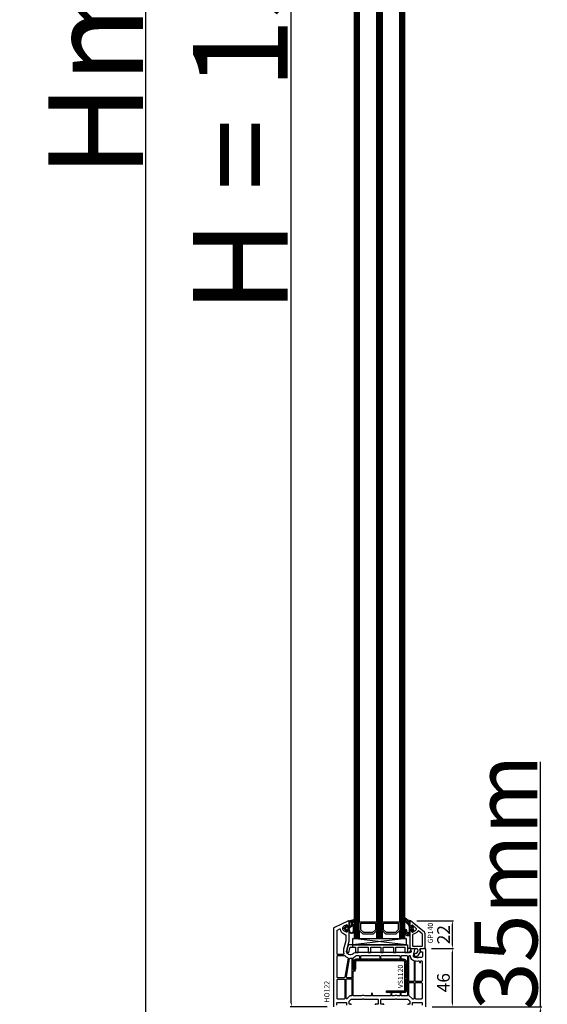
# Model space of a CAD drawing. Units: millimetres. Extents: x 28458 to 53971, y 3169 to 21332.
# Drawn here: x 33577 to 33994, y 11884 to 12663 of the extents above; entities that cross this region are included whole.
import ezdxf

# ---------------------------------------------------------------- set-up
doc = ezdxf.new("R2010")
doc.units = ezdxf.units.MM
for name, color, linetype in [('1', 7, 'Continuous'), ('GASKET_INSIDE', 7, 'Continuous'), ('GASKET_OUTSIDE', 7, 'Continuous'), ('GLAS_G0', 7, 'Continuous'), ('GLAS_G2', 7, 'Continuous'), ('GLAS_G4', 7, 'Continuous'), ('GLAS_GASKET_WARM', 7, 'Continuous'), ('GLAS_L1', 7, 'Continuous'), ('GLAS_L3', 7, 'Continuous'), ('GLASABSTANDSHALTER', 7, 'Continuous'), ('GLASDISTANCER_INSIDE', 7, 'Continuous'), ('GLASDISTANCER_WARM', 7, 'Continuous'), ('HATCH_GASKET', 7, 'Continuous'), ('HATCH_GLAS', 7, 'Continuous'), ('HATCH_STEEL', 7, 'Continuous'), ('listwa', 5, 'Continuous'), ('ościeżnica', 30, 'Continuous'), ('P', 7, 'Continuous'), ('PL_CONT', 210, 'Continuous'), ('PVC_OUTSIDE', 7, 'Continuous'), ('STEEL_OUTSIDE', 7, 'Continuous')]:
    doc.layers.add(name, color=color, linetype=linetype)
doc.styles.get("Standard").update_dxf_attribs({"font": 'arial.ttf'})
doc.dimstyles.new('główny', dxfattribs={"dimtxt": 10, "dimasz": 3, "dimexe": 1, "dimexo": 5, "dimgap": 2, "dimtad": 1, "dimdec": 1, "dimrnd": 0.05, "dimdsep": 46, "dimtxsty": 'Standard', "dimcen": 1.5, "dimclrd": 5, "dimclre": 5, "dimclrt": 1, "dimadec": 1, "dimazin": 2, "dimtfac": 1, "dimtdec": 1, "dimtofl": 0, "dimtmove": 0, "dimatfit": 3, "dimfxl": 1, "dimtolj": 1, "dimtzin": 0, "dimarcsym": 0})

# ---------------------------------------------------------------- blocks, each defined once
blk = doc.blocks.new('PRJ_INSERT_5155_1229263319')
at = {"layer": 'PVC_OUTSIDE', "color": 7}
blk.add_lwpolyline([(-57.49, 1), (-57.47, 3), (-58.57, 3), (-59.49, 3), (-59.72, 3, 0.339454), (-61.65, 1.52), (-62.43, -1.36, 0.065543), (-62.47, -1.7, 0.414214), (-61.17, -3), (-60.79, -3), (-59.72, 1), (-59.49, 1), (-56.57, 1), (-55.49, 1), (-55.49, -3), (-53.49, -3), (-53.49, 1), (-46.07, 1), (-45.49, 1), (-45.49, -3), (-43.49, -3), (-43.49, 1), (-35.49, 1), (-35.49, -3), (-33.49, -3), (-33.49, 1), (-25.49, 1), (-25.49, -3), (-23.49, -3), (-23.49, 1), (-16.49, 1), (-16.49, -3), (-14.57, -3), (-14.49, -3)], format="xyb", dxfattribs=at)
blk.add_lwpolyline([(-56.58, 3), (-57.48, 3), (-18.5, 3), (-14.5, 3), (-14.5, 0), (-14.5, -3), (-12.76, -3), (-11.82, -1), (-12.09, 0), (-14.5, 0)], dxfattribs=at)
blk = doc.blocks.new('PRJ_INSERT_5154_1229263320', base_point=(0, 0))
at = {"layer": 'HATCH_GASKET'}
h = blk.add_hatch(dxfattribs=at)
h.set_pattern_fill('ANSI37', color=256, scale=0.25, style=0)
h.set_pattern_definition([(45, (-59.8216, -106.0218), (-0.561266, 0.561266), []), (135, (-59.8216, -106.0218), (-0.561266, -0.561266), [])])
edge = h.paths.add_edge_path()
edge.add_arc((1.45, 1.9), 0.15, -89.98397, 0.01603)
edge.add_line((1.6, 1.9), (1.6, 2.1))
edge.add_arc((1.75, 2.1), 0.15, 90.01603, 180.01603, ccw=False)
edge.add_line((1.75, 2.25), (1.9, 2.25))
edge.add_arc((1.9, 2.1), 0.15, 39.85803, 90.01603, ccw=False)
edge.add_line((2.01, 2.2), (3.86, 0.39))
edge.add_arc((3.4, 0), 0.6, 0.01603, 39.85805, ccw=False)
edge.add_arc((3.4, 0), 0.6, -39.82667, 0.01603, ccw=False)
edge.add_line((3.86, -0.38), (1.99, -2.22))
edge.add_arc((1.9, -2.1), 0.15, -89.98397, -51.19884, ccw=False)
edge.add_line((1.9, -2.25), (1.75, -2.25))
edge.add_arc((1.75, -2.1), 0.15, -179.98397, -89.98397, ccw=False)
edge.add_line((1.6, -2.1), (1.6, -1.9))
edge.add_arc((1.45, -1.9), 0.15, 0.01603, 70.54481)
edge.add_line((1.5, -1.76), (1.45, -1.75))
edge.add_line((1.45, -1.75), (0.76, -1.75))
edge.add_arc((0.76, -1.88), 0.134, 87.47457, 132.47457)
edge.add_line((0.66, -1.78), (0.05, -2.3))
edge.add_arc((0.15, -2.41), 0.15, 129.93343, 175.28688)
edge.add_line((0, -2.4), (0, -5.75))
edge.add_arc((-0.2, -5.75), 0.2, -57.55772, 0.00737, ccw=False)
edge.add_line((-0.09, -5.92), (-3.62, -7.1))
edge.add_arc((-3.75, -6.89), 0.25, -240.94229, -57.55772, ccw=False)
edge.add_line((-3.87, -6.67), (-2.85, -6.04))
edge.add_arc((-2.93, -5.94), 0.129, -53.26205, 122.02258)
edge.add_arc((-2.82, -5.35), 0.51, -255.73644, -110.06404, ccw=False)
edge.add_arc((-3.72, -3.81), 1.29, -53.39018, 29.47197)
edge.add_line((-2.59, -3.18), (-2.97, -3.31))
edge.add_line((-2.97, -3.31), (-3.05, -2.96))
edge.add_arc((-1.46, -0.96), 2.56, -186.16839, -128.49699, ccw=False)
edge.add_line((-4, -0.68), (-4, 2.04))
edge.add_arc((-2, 2.04), 2, 60.01603, 180.01603, ccw=False)
edge.add_line((-1, 3.78), (0, 3.2))
edge.add_line((0, 3.2), (0, 2.48))
edge.add_arc((0.3, 2.48), 0.3, -179.98397, -129.90114)
edge.add_line((0.11, 2.25), (0.66, 1.79))
edge.add_arc((0.76, 1.9), 0.15, -129.90105, -89.98397)
edge.add_line((0.76, 1.75), (1.45, 1.75))
edge = h.paths.add_edge_path(flags=16)
edge.add_line((-0.43, -1.93), (0.14, -1.36))
edge.add_arc((-0.15, -1.08), 0.4, -44.91369, 0.01603)
edge.add_line((0.25, -1.08), (0.25, -0.95))
edge.add_arc((0.05, -0.95), 0.2, 0.01603, 128.79007)
edge.add_line((-0.07, -0.79), (-2.03, -2.62))
edge.add_arc((-1.9, -2.77), 0.2, 133.01635, 203.6817)
edge.add_arc((-3.33, -3.78), 1.56, -52.50516, 36.75401, ccw=False)
edge.add_arc((-2.24, -5.29), 0.302, 118.54651, 298.58504)
edge.add_line((-2.09, -5.55), (-0.69, -5.01))
edge.add_arc((-0.8, -4.84), 0.2, -57.63831, 0.00811)
edge.add_line((-0.6, -4.84), (-0.6, -2.28))
edge.add_arc((-0.01, -2.36), 0.6, 134.98347, 172.52338, ccw=False)
edge = h.paths.add_edge_path(flags=16)
edge.add_line((-2.67, -2.35), (0.22, 0.21))
edge.add_arc((0.09, 0.37), 0.2, -51.20993, 20.57282)
edge.add_line((0.28, 0.44), (-0.63, 2.87))
edge.add_line((-0.63, 2.87), (-1.3, 3.26))
edge.add_arc((-2, 2.04), 1.4, 60.01603, 180.01603)
edge.add_line((-3.4, 2.04), (-3.4, -0.68))
edge.add_arc((-1.35, -0.98), 2.07, 171.76593, 221.98917)
edge.add_arc((-2.79, -2.19), 0.2, -119.87691, -51.20993)
edge = h.paths.add_edge_path(flags=16)
edge.add_arc((1.3, 0), 1.5, -37.47922, 0.01603)
edge.add_arc((1.3, 0), 1.5, 0.01605, 37.5113)
edge.add_arc((2.21, 0.7), 0.35, 37.51128, 101.31518)
edge.add_line((2.14, 1.04), (0.92, 0.8))
edge.add_arc((0.95, 0.65), 0.15, 101.58715, 180.01603)
edge.add_line((0.8, 0.65), (0.8, -0.65))
edge.add_arc((0.95, -0.65), 0.15, 180.01603, 258.63954)
edge.add_line((0.92, -0.8), (2.14, -1.04))
edge.add_arc((2.21, -0.7), 0.35, -101.36048, -37.47924)
at = {"layer": 'GASKET_INSIDE'}
for points in [[(-3.4, -0.68, 0.222717), (-2.89, -2.37, 0.308916), (-2.67, -2.35), (0.22, 0.21, 0.323872), (0.28, 0.44), (-0.63, 2.87), (-1.3, 3.26, 0.57735), (-3.4, 2.04)], [(0.8, 0.65), (0.8, -0.65, 0.357183), (0.92, -0.8), (2.14, -1.04, 0.286185), (2.49, -0.91, 0.165079), (2.8, 0, 0.165079), (2.49, 0.91, 0.28582), (2.14, 1.04), (0.92, 0.8, 0.356226)], [(0.25, -0.95), (0.25, -1.08, -0.198594), (0.14, -1.36), (-0.43, -1.93, 0.16528), (-0.6, -2.28), (-0.6, -4.84, -0.256972), (-0.69, -5.01), (-2.09, -5.55, -1.000336), (-2.38, -5.02, 0.410431), (-2.08, -2.85, -0.318493), (-2.03, -2.62), (-0.07, -0.79, -0.629575)]]:
    blk.add_lwpolyline(points, format="xyb", close=True, dxfattribs=at)
at = {"layer": 'GASKET_OUTSIDE'}
blk.add_lwpolyline([(1.9, 2.25, -0.222418), (2.01, 2.2), (3.86, 0.39, -0.175616), (4, 0, -0.175619), (3.86, -0.38), (1.99, -2.22, -0.170866), (1.9, -2.25), (1.75, -2.25, -0.414214), (1.6, -2.1), (1.6, -1.9, 0.317837), (1.5, -1.76), (1.45, -1.75), (0.76, -1.75, 0.198912), (0.66, -1.78), (0.05, -2.3, 0.200516), (0, -2.4), (0, -5.75, -0.256594), (-0.09, -5.92), (-3.62, -7.1, -1.029981), (-3.87, -6.67), (-2.85, -6.04, 0.959675), (-3, -5.83, -0.737751), (-2.95, -4.85, 0.378178), (-2.59, -3.18), (-2.97, -3.31), (-3.05, -2.96, -0.257088), (-4, -0.68), (-4, 2.04, -0.57735), (-1, 3.78), (0, 3.2), (0, 2.48, 0.222074), (0.11, 2.25), (0.66, 1.79, 0.175954), (0.76, 1.75), (1.45, 1.75, 0.414214), (1.6, 1.9), (1.6, 2.1, -0.414214), (1.75, 2.25)], format="xyb", close=True, dxfattribs=at)
blk = doc.blocks.new('PRJ_INSERT_5153_1229263321', base_point=(0, 8))
at = {"layer": 'HATCH_STEEL'}
h = blk.add_hatch(dxfattribs=at)
h.set_pattern_fill('ANSI31', color=256, scale=0.3)
edge = h.paths.add_edge_path()
edge.add_line((40.5, -16.6), (40.5, 5))
edge.add_arc((39, 5), 1.5, 0, 90)
edge.add_line((39, 6.5), (2, 6.5))
edge.add_arc((2, 6), 0.5, 90, 180)
edge.add_line((1.5, 6), (1.5, 0))
edge.add_line((1.5, 0), (0, 0))
edge.add_line((0, 0), (0, 6))
edge.add_arc((2, 6), 2, 90, 180, ccw=False)
edge.add_line((2, 8), (39, 8))
edge.add_arc((39, 5), 3, 0, 90, ccw=False)
edge.add_line((42, 5), (42, -16.6))
edge.add_arc((40, -16.6), 2, -90, 0, ccw=False)
edge.add_line((40, -18.6), (26, -18.6))
edge.add_line((26, -18.6), (26, -17.1))
edge.add_line((26, -17.1), (40, -17.1))
edge.add_arc((40, -16.6), 0.5, 270, 360)
at = {"layer": 'STEEL_OUTSIDE', "color": 0, "linetype": 'ByBlock'}
blk.add_lwpolyline([(40.5, -16.6), (40.5, 5, 0.414214), (39, 6.5), (2, 6.5, 0.414214), (1.5, 6), (1.5, 0), (0, 0), (0, 6, -0.414214), (2, 8), (39, 8, -0.414214), (42, 5), (42, -16.6, -0.414214), (40, -18.6), (26, -18.6), (26, -17.1), (40, -17.1, 0.414214)], format="xyb", close=True, dxfattribs=at)
blk = doc.blocks.new('*D826')
at = {"layer": 'Defpoints', "color": 0, "transparency": 16777216}
for p in [(33791.93, 13382.53), (33825.16, 13382.53), (33825.16, 11882.53)]:
    blk.add_point(p, dxfattribs=at)
at = {"layer": 'P', "color": 5, "lineweight": -2, "transparency": 16777216}
for p, q in [((33820.16, 13382.53), (33790.93, 13382.53)), ((33820.16, 11882.53), (33790.93, 11882.53))]:
    blk.add_line(p, q, dxfattribs=at)
at = {"layer": 'P', "color": 5, "linetype": 'Continuous', "lineweight": -2, "transparency": 16777216}
blk.add_line((33791.93, 11885.53), (33791.93, 13379.53), dxfattribs=at)
at = {"layer": 'P', "color": 5, "transparency": 16777216}
for points in [[(33791.43, 13379.53), (33792.43, 13379.53), (33791.93, 13382.53)], [(33791.43, 11885.53), (33792.43, 11885.53), (33791.93, 11882.53)]]:
    blk.add_solid(points, dxfattribs=at)
at = {"layer": 'P', "color": 1, "transparency": 16777216, "insert": (33751.64, 12632.53), "char_height": 75, "attachment_point": 5, "rotation": 90}
blk.add_mtext('\\A1;H = 1500', dxfattribs=at)
blk = doc.blocks.new('*D827')
at = {"layer": 'Defpoints', "color": 0, "transparency": 16777216}
for p in [(33789.08, 13397.53), (33676.73, 11847.53), (33792.08, 11847.53)]:
    blk.add_point(p, dxfattribs=at)
at = {"layer": 'ościeżnica', "color": 5, "lineweight": -2, "transparency": 16777216}
for p, q in [((33784.08, 13397.53), (33675.73, 13397.53)), ((33787.08, 11847.53), (33675.73, 11847.53))]:
    blk.add_line(p, q, dxfattribs=at)
at = {"layer": 'ościeżnica', "color": 5, "linetype": 'Continuous', "lineweight": -2, "transparency": 16777216}
blk.add_line((33676.73, 13394.53), (33676.73, 11850.53), dxfattribs=at)
at = {"layer": 'ościeżnica', "color": 5, "transparency": 16777216}
for points in [[(33676.23, 13394.53), (33677.23, 13394.53), (33676.73, 13397.53)], [(33676.23, 11850.53), (33677.23, 11850.53), (33676.73, 11847.53)]]:
    blk.add_solid(points, dxfattribs=at)
at = {"layer": 'ościeżnica', "color": 1, "transparency": 16777216, "insert": (33637.23, 12622.53), "char_height": 75, "attachment_point": 5, "rotation": 90}
blk.add_mtext('\\A1;Hm', dxfattribs=at)
blk = doc.blocks.new('*D833')
at = {"layer": 'Defpoints', "color": 0, "transparency": 16777216}
for p in [(33898.16, 11882.53), (33989.05, 11882.53), (33927.24, 11847.53)]:
    blk.add_point(p, dxfattribs=at)
at = {"layer": 'ościeżnica', "color": 5, "linetype": 'Continuous', "lineweight": -2, "transparency": 16777216}
for p, q in [((33989.05, 11882.53), (33989.05, 12076.16)), ((33989.05, 11850.53), (33989.05, 11879.53))]:
    blk.add_line(p, q, dxfattribs=at)
at = {"layer": 'ościeżnica', "color": 5, "lineweight": -2, "transparency": 16777216}
for p, q in [((33903.16, 11882.53), (33990.05, 11882.53)), ((33932.24, 11847.53), (33990.05, 11847.53))]:
    blk.add_line(p, q, dxfattribs=at)
at = {"layer": 'ościeżnica', "color": 5, "transparency": 16777216}
for points in [[(33988.55, 11879.53), (33989.55, 11879.53), (33989.05, 11882.53)], [(33988.55, 11850.53), (33989.55, 11850.53), (33989.05, 11847.53)]]:
    blk.add_solid(points, dxfattribs=at)
at = {"layer": 'ościeżnica', "color": 1, "transparency": 16777216, "insert": (33961.51, 11980.84), "char_height": 50, "attachment_point": 5, "rotation": 90}
blk.add_mtext('\\A1;35mm', dxfattribs=at)
blk = doc.blocks.new('*D835')
at = {"layer": 'Defpoints', "color": 0, "transparency": 16777216}
for p in [(33897.66, 11928.53), (33919.28, 11928.53), (33898.16, 11882.53)]:
    blk.add_point(p, dxfattribs=at)
at = {"layer": 'ościeżnica', "color": 5, "lineweight": -2, "transparency": 16777216}
for p, q in [((33902.66, 11928.53), (33920.28, 11928.53)), ((33903.16, 11882.53), (33920.28, 11882.53))]:
    blk.add_line(p, q, dxfattribs=at)
at = {"layer": 'ościeżnica', "color": 5, "linetype": 'Continuous', "lineweight": -2, "transparency": 16777216}
blk.add_line((33919.28, 11885.53), (33919.28, 11925.53), dxfattribs=at)
at = {"layer": 'ościeżnica', "color": 5, "transparency": 16777216}
for points in [[(33918.78, 11925.53), (33919.78, 11925.53), (33919.28, 11928.53)], [(33918.78, 11885.53), (33919.78, 11885.53), (33919.28, 11882.53)]]:
    blk.add_solid(points, dxfattribs=at)
at = {"layer": 'ościeżnica', "color": 1, "transparency": 16777216, "insert": (33912.18, 11901.6), "char_height": 10, "attachment_point": 5, "rotation": 90}
blk.add_mtext('\\A1;46', dxfattribs=at)
blk = doc.blocks.new('*D836')
at = {"layer": 'Defpoints', "color": 0, "transparency": 16777216}
for p in [(33886.03, 11950.52), (33919.28, 11950.52), (33897.66, 11928.53)]:
    blk.add_point(p, dxfattribs=at)
at = {"layer": 'ościeżnica', "color": 5, "lineweight": -2, "transparency": 16777216}
for p, q in [((33891.03, 11950.52), (33920.28, 11950.52)), ((33902.66, 11928.53), (33920.28, 11928.53))]:
    blk.add_line(p, q, dxfattribs=at)
at = {"layer": 'ościeżnica', "color": 5, "linetype": 'Continuous', "lineweight": -2, "transparency": 16777216}
blk.add_line((33919.28, 11931.53), (33919.28, 11947.52), dxfattribs=at)
at = {"layer": 'ościeżnica', "color": 5, "transparency": 16777216}
for points in [[(33918.78, 11947.52), (33919.78, 11947.52), (33919.28, 11950.52)], [(33918.78, 11931.53), (33919.78, 11931.53), (33919.28, 11928.53)]]:
    blk.add_solid(points, dxfattribs=at)
at = {"layer": 'ościeżnica', "color": 1, "transparency": 16777216, "insert": (33912.26, 11939.52), "char_height": 10, "attachment_point": 5, "rotation": 90}
blk.add_mtext('\\A1;22', dxfattribs=at)

msp = doc.modelspace()

# ---------------------------------------------------------------- hatches: boundary and pattern name
at = {"layer": 'HATCH_GASKET'}
h = msp.add_hatch(dxfattribs=at)
h.set_pattern_fill('ANSI37', color=256, scale=0.4, style=0)
h.set_pattern_definition([(45, (33764.615, 11867.0201), (-0.898026, 0.898026), []), (135, (33764.615, 11867.0201), (-0.898026, -0.898026), [])])
h.paths.add_polyline_path([(33885.67, 11950.22), (33885.67, 11950.22, -0.482481), (33886.03, 11950.52), (33884.42, 11951.07, -0.153443), (33882.57, 11952.44, 0.714599), (33881.67, 11952.16, 0.19654), (33883.13, 11948.66), (33884.47, 11947.32, -0.216916), (33885.07, 11945.75), (33885.07, 11942.78), (33885.07, 11941.94, -1.004013), (33883.27, 11941.94), (33883.27, 11942.71, 1), (33881.67, 11942.71), (33881.67, 11940.88, 0.372972), (33883.38, 11938.9), (33884.24, 11938.84), (33885.52, 11938.84, 0.414216), (33885.67, 11938.99), (33885.67, 11941.92), (33885.67, 11941.92), (33886.47, 11942.72), (33887.17, 11942.72), (33887.17, 11941.94, 0.531864), (33887.85, 11941.48), (33888.14, 11941.63, 0.277524), (33888.67, 11942.51), (33888.67, 11942.97, 0.16224), (33888.47, 11943.57, -0.333252), (33888.47, 11945.37, 0.14537), (33888.66, 11945.91, 0.241028), (33888.48, 11946.33), (33887.66, 11947.01, 0.634443), (33887.17, 11946.78), (33887.17, 11946.22), (33886.47, 11946.22), (33885.67, 11947.02)])

# ---------------------------------------------------------------- linework, layer by layer
at = {"layer": '1', "color": 7}
msp.add_line((33837.66, 11947.02), (33837.66, 11950.22), dxfattribs=at)
at = {"layer": 'GASKET_OUTSIDE'}
msp.add_lwpolyline([(33883.38, 11938.9), (33884.24, 11938.84), (33885.51, 11938.84, 0.414216), (33885.66, 11938.99), (33885.66, 11941.92), (33885.66, 11941.92), (33886.46, 11942.72), (33887.16, 11942.72), (33887.16, 11941.94, 0.531864), (33887.85, 11941.48), (33888.13, 11941.63, 0.277524), (33888.66, 11942.51), (33888.66, 11942.97, 0.16224), (33888.46, 11943.57, -0.333252), (33888.46, 11945.37, 0.14537), (33888.66, 11945.91, 0.241028), (33888.48, 11946.33), (33887.65, 11947.01, 0.634443), (33887.16, 11946.78), (33887.16, 11946.22), (33886.46, 11946.22), (33885.66, 11947.02), (33885.66, 11947.02), (33885.66, 11950.22), (33885.66, 11950.22, -0.482343), (33886.03, 11950.52), (33884.42, 11951.07, -0.153443), (33882.57, 11952.44, 0.714599), (33881.67, 11952.16, 0.19654), (33883.13, 11948.66), (33884.47, 11947.32, -0.218086), (33885.07, 11945.74), (33885.07, 11942.78), (33885.07, 11941.95, -1.010421), (33883.27, 11941.94), (33883.27, 11942.71, 1), (33881.67, 11942.71), (33881.67, 11940.88, 0.410961), (33883.38, 11938.9)], format="xyb", dxfattribs=at)
at = {"layer": 'GLAS_G0', "color": 7}
msp.add_lwpolyline([(33841.66, 13328.53), (33841.66, 11936.53), (33845.66, 11936.53), (33845.66, 13328.53)], dxfattribs=at)
at = {"layer": 'GLAS_G2', "color": 7}
msp.add_lwpolyline([(33859.66, 13328.53), (33859.66, 11936.53), (33863.66, 11936.53), (33863.66, 13328.53)], dxfattribs=at)
at = {"layer": 'GLAS_G4', "color": 7}
msp.add_lwpolyline([(33877.66, 13328.53), (33877.66, 11936.53), (33881.66, 11936.53), (33881.66, 13328.53)], dxfattribs=at)
at = {"layer": 'GLAS_GASKET_WARM', "color": 7}
for points in [[(33859.66, 11942.93), (33856.66, 11939.93), (33848.66, 11939.93), (33845.66, 11942.93), (33845.66, 11936.53), (33859.66, 11936.53)], [(33877.66, 11942.93), (33874.66, 11939.93), (33866.66, 11939.93), (33863.66, 11942.93), (33863.66, 11936.53), (33877.66, 11936.53)]]:
    msp.add_lwpolyline(points, close=True, dxfattribs=at)
at = {"layer": 'GLAS_L1', "color": 7}
msp.add_lwpolyline([(33845.66, 13328.53), (33845.66, 11949.73), (33852.52, 11949.73), (33852.66, 11949.63), (33852.8, 11949.73), (33859.66, 11949.73), (33859.66, 13328.53)], dxfattribs=at)
at = {"layer": 'GLAS_L3', "color": 7}
msp.add_lwpolyline([(33863.66, 13328.53), (33863.66, 11949.73), (33870.52, 11949.73), (33870.66, 11949.63), (33870.8, 11949.73), (33877.66, 11949.73), (33877.66, 13328.53)], dxfattribs=at)
at = {"layer": 'GLASABSTANDSHALTER', "color": 7, "linetype": 'Continuous'}
for p, q in [((33882.66, 11936.53), (33840.66, 11931.53)), ((33882.66, 11931.53), (33840.66, 11936.53))]:
    msp.add_line(p, q, dxfattribs=at)
at = {"layer": 'GLASABSTANDSHALTER', "color": 7}
msp.add_lwpolyline([(33882.66, 11936.53), (33882.66, 11931.53), (33840.66, 11931.53), (33840.66, 11936.53)], close=True, dxfattribs=at)
at = {"layer": 'GLASDISTANCER_INSIDE', "color": 7}
for points in [[(33858.46, 11948.53), (33858.46, 11943.42), (33856.17, 11941.13), (33849.16, 11941.13), (33846.86, 11943.42), (33846.86, 11948.53)], [(33876.46, 11948.53), (33876.46, 11943.42), (33874.17, 11941.13), (33867.16, 11941.13), (33864.86, 11943.42), (33864.86, 11948.53)]]:
    msp.add_lwpolyline(points, close=True, dxfattribs=at)
at = {"layer": 'GLASDISTANCER_WARM', "color": 7}
for points in [[(33845.66, 11949.73), (33852.52, 11949.73), (33852.66, 11949.63), (33852.8, 11949.73), (33859.66, 11949.73), (33859.66, 11942.93), (33856.66, 11939.93), (33848.66, 11939.93), (33845.66, 11942.93)], [(33863.66, 11949.73), (33870.52, 11949.73), (33870.66, 11949.63), (33870.8, 11949.73), (33877.66, 11949.73), (33877.66, 11942.93), (33874.66, 11939.93), (33866.66, 11939.93), (33863.66, 11942.93)]]:
    msp.add_lwpolyline(points, close=True, dxfattribs=at)
at = {"layer": 'HATCH_GLAS', "color": 7, "linetype": 'Continuous'}
for p, q in [((33842.66, 11936.53), (33842.66, 13328.53)), ((33843.66, 11936.53), (33843.66, 13328.53)), ((33844.66, 11936.53), (33844.66, 13328.53)), ((33860.66, 11936.53), (33860.66, 13328.53)), ((33861.66, 11936.53), (33861.66, 13328.53)), ((33862.66, 11936.53), (33862.66, 13328.53)), ((33878.66, 11936.53), (33878.66, 13328.53)), ((33879.66, 11936.53), (33879.66, 13328.53)), ((33880.66, 11936.53), (33880.66, 13328.53))]:
    msp.add_line(p, q, dxfattribs=at)
at = {"layer": 'listwa', "linetype": 'Continuous'}
for points in [[(33885.66, 11950.22), (33885.66, 11947.02), (33886.46, 11946.22), (33887.16, 11946.22), (33887.16, 11946.78, -0.634443), (33887.65, 11947.01), (33890.14, 11944.96, -0.53435), (33889.89, 11942.56), (33887.9, 11941.5, -0.565528), (33887.16, 11941.94), (33887.16, 11942.72), (33886.46, 11942.72), (33885.66, 11941.92), (33885.66, 11931.53), (33885.66, 11929.53, 0.414214), (33886.66, 11928.53), (33891.09, 11928.53, -0.36397), (33891.58, 11928.11), (33891.85, 11926.57, -0.176327), (33891.79, 11926.24), (33890.95, 11924.78, -0.267949), (33890.51, 11924.53), (33890.08, 11924.53, 0.414214), (33889.08, 11923.53, 0.414214), (33890.08, 11922.53), (33891.38, 11922.53, 0.267949), (33892.25, 11923.03), (33893.98, 11926.03), (33893.64, 11927.94, -0.466308), (33894.13, 11928.53), (33897.66, 11928.53), (33897.66, 11940.24, 0.223658), (33897.12, 11941.39), (33886.15, 11950.46, 0.174399), (33885.96, 11950.52, 0.414214)], [(33890.7, 11941.06), (33887.93, 11939.59, 0.277524), (33887.66, 11939.15), (33887.66, 11931.53), (33887.66, 11931.03, 0.414214), (33888.16, 11930.53), (33895.16, 11930.53, 0.414214), (33895.66, 11931.03), (33895.66, 11939.77, 0.223658), (33895.48, 11940.15), (33892.42, 11942.68, 0.501067), (33892.11, 11942.61, -0.170778)]]:
    msp.add_lwpolyline(points, format="xyb", close=True, dxfattribs=at)
at = {"layer": 'ościeżnica'}
for points in [[(33898.16, 11882.53), (33898.16, 11928.03, 0.414214), (33897.66, 11928.53), (33896.66, 11928.53), (33894.14, 11928.39, 0.450467), (33893.67, 11927.81), (33893.99, 11926.03), (33895.16, 11926.03, -0.414214), (33895.66, 11925.53), (33895.66, 11922.53, -0.414214), (33894.66, 11921.53), (33892.45, 11921.53, 0.131652), (33892.2, 11921.46), (33891.91, 11921.29, -0.267949), (33891.41, 11921.29), (33891.13, 11921.46, 0.131652), (33890.88, 11921.53), (33889.6, 11921.53, -0.4743), (33888.62, 11922.72), (33889.65, 11927.78, 0.458364), (33889.19, 11928.38), (33886.48, 11928.52, 0.509525), (33886.17, 11928.15), (33886.71, 11926.15, -0.493145), (33886.23, 11925.53), (33843.56, 11925.53, 0.196262), (33840.76, 11924.38, -0.763282), (33835.77, 11927.3), (33837.65, 11934.32, 0.065543), (33837.66, 11934.45), (33837.66, 11941.92), (33836.86, 11942.72), (33836.16, 11942.72), (33836.16, 11941.97, -0.560094), (33835.44, 11941.53), (33834.03, 11942.25, -0.274085), (33832.66, 11944.4, -0.289896), (33834.03, 11946.7), (33835.44, 11947.42, -0.560094), (33836.16, 11946.97), (33836.16, 11946.22), (33836.86, 11946.22), (33837.66, 11947.02), (33837.66, 11950.22, 0.548619), (33837.24, 11950.5), (33826.03, 11945.27, 0.291473), (33825.16, 11943.91), (33825.16, 11882.53)], [(33839.16, 11884.03), (33839.16, 11884.53), (33838.16, 11884.53, -0.414214), (33837.66, 11885.03), (33837.66, 11887.03), (33839.16, 11888.53), (33847.88, 11888.53, 0.131652), (33848.13, 11888.59), (33848.41, 11888.76, -0.267949), (33848.91, 11888.76), (33849.2, 11888.59, 0.131652), (33849.45, 11888.53), (33860.16, 11888.53, -0.414214), (33860.66, 11888.03), (33860.66, 11885.03, -0.414214), (33860.16, 11884.53), (33858.16, 11884.53), (33858.16, 11884.03)], [(33865.16, 11884.03), (33865.16, 11884.53), (33863.16, 11884.53, -0.414214), (33862.66, 11885.03), (33862.66, 11888.03, -0.414214), (33863.16, 11888.53), (33873.88, 11888.53, 0.131652), (33874.13, 11888.59), (33874.41, 11888.76, -0.267949), (33874.91, 11888.76), (33875.2, 11888.59, 0.131652), (33875.45, 11888.53), (33884.16, 11888.53), (33885.66, 11887.03), (33885.66, 11885.03, -0.414214), (33885.16, 11884.53), (33884.16, 11884.53), (33884.16, 11884.03)], [(33827.96, 11883.92), (33827.96, 11885.53, -0.414214), (33828.46, 11886.03), (33835.16, 11886.03, -0.414214), (33835.66, 11885.53), (33835.66, 11883.92, -0.377967)], [(33887.66, 11883.92), (33887.66, 11885.53, -0.414214), (33888.16, 11886.03), (33894.86, 11886.03, -0.414214), (33895.36, 11885.53), (33895.36, 11883.92, -0.377967)]]:
    msp.add_lwpolyline(points, format="xyb", dxfattribs=at)
for points in [[(33835.06, 11939.06), (33835.06, 11934.79, -0.065543), (33835.05, 11934.66), (33833.25, 11927.97, 0.154526), (33833.41, 11924.6, -0.521326), (33832.94, 11923.93), (33828.56, 11923.93, -0.414214), (33828.06, 11924.43), (33828.06, 11942.7, -0.291473), (33828.35, 11943.15), (33830.32, 11944.07, -0.509406), (33830.6, 11943.91, 0.249173), (33833.07, 11940.38), (33834.79, 11939.5, -0.281974)], [(33834.44, 11922.85, 0.113361), (33836.46, 11921.38, -0.346595), (33836.76, 11920.83), (33834.23, 11905.94, -0.365856), (33833.74, 11905.52), (33828.56, 11905.52, -0.414214), (33828.06, 11906.02), (33828.06, 11922.53, -0.414214), (33828.56, 11923.03), (33834.06, 11923.03, -0.217233)], [(33839.17, 11920.95, -0.440912), (33839.71, 11920.45), (33839.71, 11905.82, -0.414214), (33839.41, 11905.52), (33835.97, 11905.52, -0.464283), (33835.48, 11906.11), (33837.92, 11920.51, -0.377503), (33838.43, 11920.93, 0.032817)], [(33863.26, 11922.93), (33877.36, 11922.93, -0.414214), (33877.86, 11922.43), (33877.86, 11921.28, 1), (33878.76, 11921.28), (33878.76, 11922.43, -0.414214), (33879.26, 11922.93), (33883.26, 11922.93, -0.414214), (33883.76, 11922.43), (33883.76, 11891.63, -0.414214), (33883.26, 11891.13), (33879.26, 11891.13, -0.414214), (33878.76, 11891.63), (33878.76, 11892.78, 1), (33877.86, 11892.78), (33877.86, 11891.63, -0.414214), (33877.36, 11891.13), (33875.99, 11891.13, 0.225494), (33873.33, 11891.13), (33871.96, 11891.13, -0.414214), (33871.46, 11891.63), (33871.46, 11892.78, 1), (33870.56, 11892.78), (33870.56, 11891.63, -0.414214), (33870.06, 11891.13), (33856.66, 11891.13, -0.414214), (33856.16, 11891.63), (33856.16, 11892.78, 1), (33855.26, 11892.78), (33855.26, 11891.63, -0.414214), (33854.76, 11891.13), (33849.99, 11891.13, 0.225494), (33847.33, 11891.13), (33841.26, 11891.13, -0.414214), (33840.76, 11891.63), (33840.76, 11910.43, -0.414214), (33841.26, 11910.93), (33842.11, 11910.93, 1), (33842.11, 11911.83), (33841.26, 11911.83, -0.414214), (33840.76, 11912.33), (33840.76, 11921.01, -0.290392), (33841.05, 11921.46, 0.083914), (33842.58, 11922.53, -0.196262), (33843.56, 11922.93), (33845.36, 11922.93, -0.414214), (33845.86, 11922.43), (33845.86, 11921.28, 1), (33846.76, 11921.28), (33846.76, 11922.43, -0.414214), (33847.26, 11922.93), (33861.36, 11922.93, -0.414214), (33861.86, 11922.43), (33861.86, 11921.28, 1), (33862.76, 11921.28), (33862.76, 11922.43, -0.414214)], [(33889.06, 11918.56), (33889.06, 11903.03, -0.414214), (33888.56, 11902.53), (33885.31, 11902.53, -0.414214), (33884.81, 11903.03), (33884.81, 11922.43, -0.414214), (33885.31, 11922.93), (33885.51, 11922.93, -0.407087), (33886.01, 11922.44, 0.334109), (33888.69, 11919.04, -0.340902)], [(33890.46, 11902.53, -0.414214), (33889.96, 11903.03), (33889.96, 11918.33, -0.517638), (33890.63, 11918.8, 0.164038), (33892.61, 11918.77, -0.508381), (33893.26, 11918.3), (33893.26, 11917.78, 1), (33894.16, 11917.78), (33894.16, 11918.43, -0.414214), (33894.66, 11918.93), (33894.76, 11918.93), (33894.76, 11918.93, -0.414214), (33895.26, 11918.43), (33895.26, 11903.03, -0.414214), (33894.76, 11902.53)], [(33833.66, 11904.32, -0.414214), (33834.16, 11903.82), (33834.16, 11889.13, -0.414214), (33833.66, 11888.63), (33828.56, 11888.63, -0.414214), (33828.06, 11889.13), (33828.06, 11903.82, -0.414214), (33828.56, 11904.32)], [(33839.41, 11904.62, -0.414214), (33839.71, 11904.32), (33839.71, 11891.43, -0.414214), (33839.41, 11891.13), (33838.29, 11891.13, 0.198912), (33837.94, 11890.98), (33835.88, 11888.91, -0.668179), (33835.36, 11889.13), (33835.36, 11904.12, -0.414214), (33835.86, 11904.62)], [(33888.56, 11901.63, -0.414214), (33889.06, 11901.13), (33889.06, 11889.13, -0.414214), (33888.56, 11888.63), (33887.87, 11888.63, -0.198912), (33887.65, 11888.71), (33884.96, 11891.41, -0.198912), (33884.81, 11891.76), (33884.81, 11901.13, -0.414214), (33885.31, 11901.63)], [(33895.26, 11889.13, -0.414214), (33894.76, 11888.63), (33890.46, 11888.63, -0.414214), (33889.96, 11889.13), (33889.96, 11901.13, -0.414214), (33890.46, 11901.63), (33894.76, 11901.63, -0.414214), (33895.26, 11901.13)]]:
    msp.add_lwpolyline(points, format="xyb", close=True, dxfattribs=at)

# ---------------------------------------------------------------- block references
at = {"color": 7, "linetype": 'Continuous', "rotation": 179.9999999999095}
msp.add_blockref('PRJ_INSERT_5154_1229263320', (33837.66, 11944.47), dxfattribs=at)
at = {"color": 7, "linetype": 'Continuous'}
msp.add_blockref('PRJ_INSERT_5155_1229263319', (33898.16, 11928.53), dxfattribs=at)
at = {"layer": 'PL_CONT', "linetype": 'Continuous'}
msp.add_blockref('PRJ_INSERT_5153_1229263321', (33841.26, 11920.33), dxfattribs=at)

# ---------------------------------------------------------------- texts
at = {"layer": 'listwa', "insert": (33899.85, 11948.94), "char_height": 4, "attachment_point": 3, "rotation": 90}
msp.add_mtext_dynamic_manual_height_columns('\\pt4;GP140\\P', width=12.8713, gutter_width=25, heights=[0], dxfattribs=at)
at = {"layer": 'ościeżnica', "color": 6, "insert": (33876.15, 11897.24), "char_height": 4, "attachment_point": 1, "rotation": 90}
msp.add_mtext_dynamic_manual_height_columns('VS1120\\P', width=12.8713, gutter_width=25, heights=[0], dxfattribs=at)
at = {"layer": 'ościeżnica', "insert": (33818.03, 11902.97), "char_height": 4, "attachment_point": 3, "rotation": 90}
msp.add_mtext_dynamic_manual_height_columns('HO122\\P', width=12.8713, gutter_width=25, heights=[0], dxfattribs=at)

# ---------------------------------------------------------------- dimensions: what is measured, and where the dimension line sits
at = {"layer": 'ościeżnica'}
for base, p1, p2, text, override, picture, middle in [((33676.73, 11847.53), (33789.08, 13397.53), (33792.08, 11847.53), 'Hm', {"dimtxt": 75}, '*D827', (33637.23, 12622.53)), ((33989.05, 11882.53), (33927.24, 11847.53), (33898.16, 11882.53), '<>mm', {"dimtxt": 50}, '*D833', (33961.51, 11980.84))]:
    dim = msp.add_linear_dim(base=base, p1=p1, p2=p2, angle=90, text=text, dimstyle='główny', override=override, dxfattribs=at)
    dim.commit()
    dim.dimension.update_dxf_attribs({"geometry": picture, "text_midpoint": middle})
dim = msp.add_linear_dim(base=(33919.28, 11950.52), p1=(33897.66, 11928.53), p2=(33886.03, 11950.52), angle=90, dimstyle='główny', override={"dimtmove": 1}, dxfattribs=at)
dim.commit()
dim.dimension.update_dxf_attribs({"geometry": '*D836', "text_midpoint": (33912.26, 11939.52)})
dim = msp.add_linear_dim(base=(33919.28, 11928.53), p1=(33898.16, 11882.53), p2=(33897.66, 11928.53), angle=90, dimstyle='główny', dxfattribs=at)
dim.commit()
dim.dimension.update_dxf_attribs({"geometry": '*D835', "text_midpoint": (33919.28, 11901.6), "dimtype": 160})
at = {"layer": 'P'}
dim = msp.add_linear_dim(base=(33791.93, 13382.53), p1=(33825.16, 11882.53), p2=(33825.16, 13382.53), angle=90, text='H = <>', dimstyle='główny', override={"dimtxt": 75}, dxfattribs=at)
dim.commit()
dim.dimension.update_dxf_attribs({"geometry": '*D826', "text_midpoint": (33751.64, 12632.53)})

doc.saveas('drawing.dxf')
